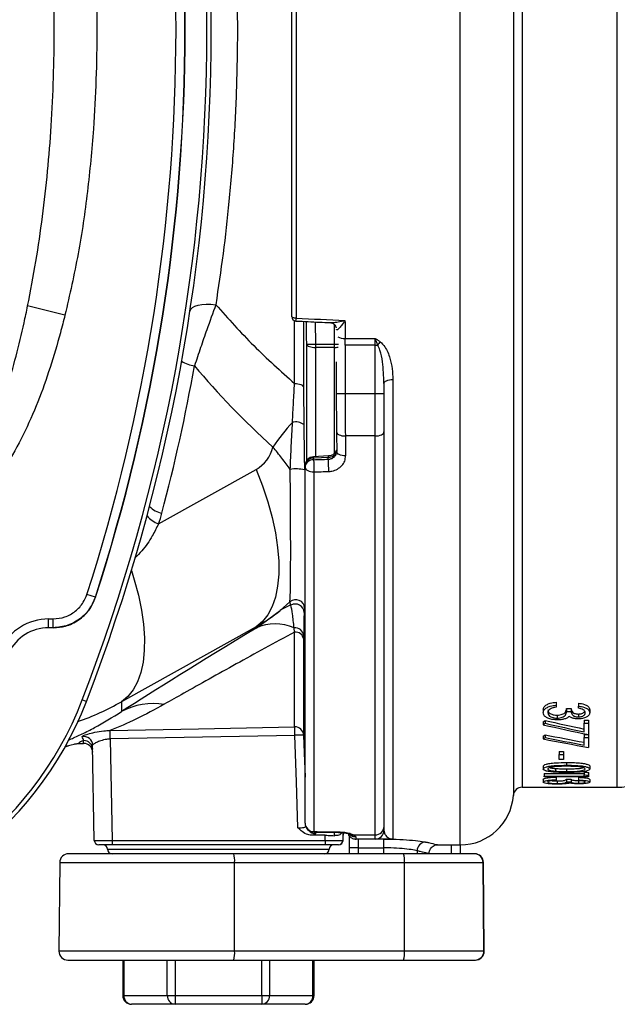
# Model space of a CAD drawing. Units: millimetres. Extents: x 268 to 2208, y 401 to 1316.
# Drawn here: x 768 to 836, y 401 to 512 of the extents above; entities that cross this region are included whole.
import ezdxf

# ---------------------------------------------------------------- set-up
doc = ezdxf.new("R2010")
doc.units = ezdxf.units.MM
doc.header["$LTSCALE"] = 3

msp = doc.modelspace()

# ---------------------------------------------------------------- linework, layer by layer
at = {"color": 8, "linetype": 'Continuous', "lineweight": 25}
for p, q in [((817.83, 419.22), (817.83, 603.22)), ((823.82, 597.65), (823.82, 424.79)), ((824.81, 596.72), (824.81, 425.72)), ((835.55, 425.72), (835.55, 596.72)), ((799.13, 471.31), (799.13, 478.37)), ((801.47, 478.24), (801.5, 475.74)), ((803.62, 475.74), (803.64, 477.91)), ((803.62, 475.74), (804.1, 475.74)), ((801.5, 475.35), (801.5, 463)), ((803.62, 463.4), (803.62, 475.35)), ((803.84, 470.17), (804.84, 470.17)), ((773.6, 430.4), (773.27, 430.36)), ((801.5, 420.64), (801.5, 420.48)), ((803.62, 420.25), (803.62, 420.57)), ((816.83, 418.22), (816.83, 419.22)), ((778.03, 418.72), (803.03, 418.72)), ((806.31, 418.87), (806.31, 418.22)), ((809.22, 418.22), (809.22, 418.87)), ((812.96, 418.55), (812.96, 418.22)), ((772.63, 417.23), (792.35, 417.23)), ((820.4, 417.23), (820.44, 417.23)), ((792.36, 407.23), (772.54, 407.23)), ((820.53, 407.23), (820.49, 407.23)), ((779.87, 406.22), (779.87, 402.22)), ((784.77, 402.22), (784.77, 406.22)), ((785.64, 406.22), (785.64, 402.22)), ((795.43, 402.22), (795.43, 406.22)), ((796.3, 406.22), (796.3, 402.22)), ((801.2, 402.22), (801.2, 406.22)), ((779.74, 402.22), (779.87, 402.22)), ((801.2, 402.22), (801.33, 402.22))]:
    msp.add_line(p, q, dxfattribs=at)
at = {"color": 7, "linetype": 'Continuous', "lineweight": 25}
for p, q in [((798.81, 478.84), (798.81, 543.6)), ((799.31, 543.78), (799.31, 478.66)), ((773.22, 479), (769.01, 480.05)), ((800.15, 478.29), (800.15, 470.83)), ((800.5, 475.73), (801.5, 475.74)), ((800.5, 462.6), (800.5, 475.73)), ((801.5, 475.74), (803.62, 475.74)), ((801.5, 475.74), (801.5, 475.35)), ((803.62, 475.35), (803.62, 475.74)), ((804.83, 476.38), (808.22, 476.38)), ((808.22, 475.63), (808.22, 476.38)), ((803.62, 475.35), (801.5, 475.35)), ((808.22, 475.63), (804.84, 475.63)), ((804.84, 475.63), (804.84, 470.17)), ((808.22, 475.63), (808.51, 475.63)), ((808.22, 470.17), (808.22, 475.63)), ((803.84, 473.75), (803.84, 470.17)), ((809.22, 471.31), (809.22, 470.17)), ((810.22, 471.74), (810.22, 419.87)), ((804.84, 470.17), (808.22, 470.17)), ((808.22, 470.17), (809.22, 470.17)), ((808.22, 465.37), (808.22, 470.17)), ((809.22, 470.17), (809.22, 465.85)), ((809.22, 465.85), (809.22, 421.3)), ((808.22, 465.37), (804.86, 465.37)), ((808.22, 420.35), (808.22, 465.37)), ((802.96, 463.11), (801.27, 463.03)), ((801.28, 462.88), (801.28, 462.69)), ((802.92, 462.74), (802.93, 462.95)), ((783.77, 455.44), (794.78, 461.58)), ((800.31, 461.83), (800.31, 462.02)), ((800.31, 421.66), (800.31, 461.83)), ((801.31, 461.31), (801.31, 420.71)), ((776.65, 447.18), (775.69, 447.49)), ((776.65, 447.18), (776.68, 447.18)), ((794.78, 443.69), (797.52, 445.66)), ((797.52, 445.66), (798.6, 446.66)), ((798.72, 446.28), (798.6, 446.66)), ((800.26, 445.94), (800.21, 445.46)), ((771.38, 444.72), (771.89, 444.72)), ((771.38, 443.72), (771.38, 444.72)), ((771.89, 443.72), (771.89, 444.72)), ((771.89, 443.72), (771.38, 443.72)), ((771.94, 443.72), (771.89, 443.72)), ((794.78, 443.84), (779.61, 435.38)), ((794.78, 443.69), (794.78, 443.84)), ((799.13, 443.24), (799.08, 443.71)), ((799.13, 432.54), (799.13, 443.24)), ((800.15, 442.87), (800.15, 442.42)), ((800.15, 442.42), (800.15, 431.59)), ((775.63, 435.39), (775.17, 435.57)), ((779.61, 435.38), (779.61, 434.26)), ((828.66, 435.32), (828.66, 434.98)), ((828.66, 434.98), (828.66, 434.75)), ((829.81, 434.6), (830.33, 434.6)), ((829.81, 434.6), (829.81, 434.27)), ((830.33, 434.6), (830.33, 434.27)), ((831.16, 435.22), (831.16, 434.88)), ((831.16, 434.65), (831.16, 434.88)), ((827.19, 434.48), (827.19, 434.14)), ((828.76, 433.86), (828.76, 433.53)), ((829.81, 434.27), (830.33, 434.27)), ((831.15, 433.98), (831.15, 433.65)), ((832.44, 434.47), (832.44, 434.14)), ((827.19, 433.1), (827.19, 432.77)), ((827.4, 433.27), (827.4, 432.94)), ((831.8, 433.3), (832.31, 433.3)), ((831.8, 433.3), (831.8, 432.97)), ((831.8, 432.97), (832.31, 432.97)), ((831.8, 431.97), (831.8, 432.97)), ((832.31, 433.3), (832.31, 432.97)), ((832.31, 432.97), (832.31, 431.66)), ((778.3, 432.13), (778.31, 432.13)), ((799.15, 431.57), (778.33, 431.17)), ((827.19, 431.5), (827.19, 431.18)), ((827.4, 431.65), (827.4, 431.33)), ((831.8, 431.67), (832.24, 431.67)), ((831.8, 431.67), (831.8, 431.35)), ((831.8, 431.35), (832.31, 431.35)), ((831.8, 430.48), (831.8, 431.35)), ((832.31, 431.66), (832.31, 431.35)), ((832.31, 431.35), (832.31, 430.21)), ((773.2, 430.28), (773.6, 430.4)), ((774.55, 430.62), (773.6, 430.4)), ((775.03, 430.65), (775.33, 430.66)), ((776.53, 419.71), (776.34, 430.47)), ((778.33, 431.17), (778.32, 431.17)), ((778.33, 431.17), (778.53, 419.71)), ((828.98, 429.74), (829.49, 429.74)), ((828.98, 429.74), (828.98, 429.42)), ((828.98, 429.42), (829.49, 429.42)), ((828.98, 428.84), (828.98, 429.42)), ((829.49, 429.74), (829.49, 429.42)), ((829.49, 429.42), (829.49, 428.84)), ((827.19, 428.09), (827.19, 427.78)), ((829.49, 428.84), (828.98, 428.84)), ((829.81, 428.51), (829.81, 428.2)), ((832.44, 428.09), (832.44, 427.78)), ((827.31, 427.29), (831.8, 427.29)), ((827.31, 427.29), (827.31, 426.98)), ((827.31, 426.89), (827.31, 426.98)), ((827.31, 426.98), (831.8, 426.98)), ((832.31, 426.89), (827.31, 426.89)), ((828.56, 427.84), (828.56, 427.53)), ((828.66, 426.87), (828.66, 426.57)), ((829.81, 427.79), (829.81, 427.49)), ((831.16, 426.84), (831.16, 426.53)), ((831.8, 427.44), (831.8, 427.13)), ((831.8, 426.98), (831.8, 427.13)), ((832.31, 427.38), (832.31, 427.07)), ((832.31, 427.07), (832.31, 426.89)), ((824.81, 425.72), (835.55, 425.72)), ((827.19, 426.61), (827.19, 426.31)), ((828.66, 426.57), (828.66, 426.49)), ((828.76, 426.43), (828.76, 426.13)), ((829.81, 426.65), (830.33, 426.65)), ((829.81, 426.65), (829.81, 426.35)), ((829.81, 426.35), (830.33, 426.35)), ((830.33, 426.65), (830.33, 426.35)), ((831.15, 426.47), (831.15, 426.17)), ((831.16, 426.46), (831.16, 426.53)), ((832.44, 426.61), (832.44, 426.31)), ((809.22, 421.3), (809.22, 420.87)), ((802.6, 420.3), (801.13, 420.3)), ((804.6, 419.7), (804.63, 420.59)), ((805.31, 418.87), (805.31, 420.23)), ((805.79, 420.35), (808.22, 420.35)), ((808.22, 419.87), (808.22, 420.35)), ((778.53, 419.22), (777.03, 419.22)), ((778.53, 419.71), (802.58, 419.71)), ((778.53, 419.71), (778.53, 419.22)), ((802.58, 419.22), (778.53, 419.22)), ((802.58, 419.71), (802.58, 419.22)), ((808.22, 419.87), (806.07, 419.87)), ((806.31, 419.87), (806.31, 418.87)), ((815.29, 419.22), (817.83, 419.22)), ((817.83, 419.22), (817.83, 418.22)), ((792.25, 418.22), (773.63, 418.22)), ((811.41, 418.22), (792.25, 418.22)), ((805.31, 418.22), (805.31, 418.87)), ((806.31, 418.87), (809.22, 418.87)), ((819.4, 418.22), (811.41, 418.22)), ((814.29, 418.23), (814.29, 418.23)), ((814.31, 418.22), (814.31, 418.23)), ((819.44, 418.22), (819.4, 418.22)), ((772.63, 417.23), (772.54, 407.23)), ((792.36, 407.23), (792.35, 417.23)), ((792.35, 417.23), (811.52, 417.23)), ((811.52, 407.23), (811.52, 417.23)), ((811.52, 417.23), (820.4, 417.23)), ((820.49, 407.23), (820.4, 417.23)), ((820.53, 407.23), (820.44, 417.23)), ((811.52, 407.23), (792.36, 407.23)), ((820.49, 407.23), (811.52, 407.23)), ((773.54, 406.22), (792.26, 406.22)), ((779.74, 406.22), (779.74, 402.22)), ((792.26, 406.22), (811.42, 406.22)), ((801.33, 402.22), (801.33, 406.22)), ((811.42, 406.22), (819.49, 406.22)), ((819.49, 406.22), (819.53, 406.22)), ((779.87, 402.22), (784.77, 402.22)), ((785.64, 401.22), (780.74, 401.22)), ((784.77, 402.22), (785.64, 402.22)), ((785.64, 402.22), (795.43, 402.22)), ((785.64, 402.22), (785.64, 401.22)), ((795.43, 401.22), (785.64, 401.22)), ((795.43, 402.22), (796.3, 402.22)), ((795.43, 402.22), (795.43, 401.22)), ((800.33, 401.22), (795.43, 401.22)), ((796.3, 402.22), (801.2, 402.22))]:
    msp.add_line(p, q, dxfattribs=at)
at = {"color": 7, "linetype": 'Continuous', "lineweight": 25, "flags": 128}
for points in [[(787.33, 479.48), (787.41, 479.68), (787.6, 479.86), (787.87, 480.01), (788.24, 480.13), (788.67, 480.21), (789.16, 480.24), (789.69, 480.24), (790.24, 480.19)], [(799.31, 478.66), (799.22, 478.67), (799.12, 478.68), (799.04, 478.69), (798.96, 478.71), (798.9, 478.74), (798.85, 478.77), (798.82, 478.81), (798.81, 478.84)], [(800.5, 475.73), (800.53, 475.66), (800.59, 475.59), (800.68, 475.52), (800.81, 475.46), (800.96, 475.42), (801.13, 475.38), (801.31, 475.36), (801.5, 475.35)], [(799.13, 471.31), (799.33, 471.3), (799.51, 471.27), (799.69, 471.23), (799.84, 471.17), (799.97, 471.1), (800.06, 471.01), (800.13, 470.92), (800.15, 470.83)], [(809.22, 471.31), (809.24, 471.39), (809.3, 471.47), (809.39, 471.55), (809.52, 471.61), (809.67, 471.67), (809.84, 471.7), (810.03, 471.73), (810.22, 471.74)], [(803.86, 465.85), (803.88, 465.75), (803.93, 465.66), (804.02, 465.58), (804.15, 465.51), (804.3, 465.45), (804.47, 465.4), (804.66, 465.38), (804.86, 465.37)], [(808.22, 465.37), (808.42, 465.38), (808.61, 465.4), (808.78, 465.45), (808.93, 465.51), (809.06, 465.58), (809.15, 465.66), (809.2, 465.75), (809.22, 465.85)], [(804.89, 463.11), (804.69, 463.12), (804.5, 463.15), (804.33, 463.2), (804.17, 463.26), (804.05, 463.33), (803.96, 463.42), (803.9, 463.52), (803.89, 463.62)], [(802.93, 462.95), (802.15, 462.92), (801.28, 462.88)], [(794.78, 461.58), (795.5, 459.75), (796.11, 457.94), (796.6, 456.17), (796.97, 454.44), (797.22, 452.79), (797.35, 451.22), (797.35, 449.76), (797.22, 448.41), (796.97, 447.19), (796.6, 446.12), (796.11, 445.2), (795.5, 444.43), (794.78, 443.84)], [(800.31, 461.83), (800.33, 461.73), (800.39, 461.63), (800.48, 461.54), (800.61, 461.46), (800.76, 461.4), (800.93, 461.35), (801.12, 461.32), (801.31, 461.31)], [(778.31, 432.13), (780.31, 432.17), (788.3, 432.33), (799.13, 432.54)], [(799.15, 431.57), (799.15, 431.74), (799.15, 431.91), (799.14, 432.06), (799.14, 432.2), (799.14, 432.32), (799.14, 432.42), (799.13, 432.49), (799.13, 432.54)], [(778.33, 431.17), (778.32, 431.34), (778.32, 431.5), (778.32, 431.65), (778.31, 431.79), (778.31, 431.91), (778.31, 432.01), (778.31, 432.08), (778.31, 432.13)], [(799.51, 421.14), (799.33, 426.32), (799.15, 431.57)], [(801.3, 420.66), (802, 420.65), (804.09, 420.63)], [(802.58, 419.71), (802.58, 419.83), (802.6, 420.3)], [(806.31, 418.87), (806.12, 418.87), (805.93, 418.87), (805.76, 418.87), (805.61, 418.87), (805.48, 418.87), (805.39, 418.87), (805.33, 418.87), (805.31, 418.87)]]:
    msp.add_lwpolyline(points, dxfattribs=at)
at = {"color": 8, "linetype": 'Continuous', "lineweight": 25, "flags": 128}
for points in [[(780.71, 450.19), (781.04, 449.14), (781.5, 447.41), (781.85, 445.72), (782.08, 444.11), (782.19, 442.58), (782.17, 441.16), (782.04, 439.84), (781.78, 438.66), (781.41, 437.61), (780.92, 436.71), (780.32, 435.96), (779.61, 435.38)], [(800.15, 431.59), (800.22, 429.59), (800.31, 426.87)], [(801.3, 420.66), (801.31, 420.67), (801.31, 420.71)], [(804.09, 420.63), (804.1, 420.64), (804.1, 420.68)], [(804.61, 420.59), (804.59, 420.01), (804.58, 419.79), (804.58, 419.7)]]:
    msp.add_lwpolyline(points, dxfattribs=at)
at = {"color": 7, "linetype": 'Continuous', "lineweight": 25}
for centre, radius, start, end in [((578.73, 511.22), 210.5, 338.9373, 21.0627), ((578.73, 511.22), 211, 338.9373, 21.0627), ((578.73, 511.22), 207.02, 342.07, 17.93), ((578.73, 511.22), 208.02, 342.07, 17.93), ((578.73, 511.22), 208.05, 342.0732, 17.9268), ((799.31, 478.84), 0.5, 180, 267.3588), ((812.01, 473.34), 4.18, 140.3138, 146.8348), ((788.14, 476.36), 3.09, 235.3954, 264.3843), ((577.23, 511.22), 214, 345.2296, 349.7889), ((816.83, 450.39), 24.38, 137.3589, 145.7259), ((799.27, 465.5), 1.46, 52.0163, 105.0321), ((801.31, 462.02), 1, 92.7289, 180), ((801.24, 461.95), 0.932, 87.7776, 175.5175), ((801.24, 461.76), 0.932, 87.7776, 175.5175), ((842.34, 463.04), 41.06, 180.4839, 182.4116), ((844.02, 463.09), 41.1, 180.4857, 182.4109), ((799.29, 457.49), 4.16, 76.7544, 99.0879), ((784.54, 459.02), 2.39, 221.8429, 260.8901), ((771.59, 459.98), 13, 339.5985, 345.2296), ((799.26, 445.9), 1, 2.181, 130.9272), ((800.12, 442.05), 4.46, 108.284, 125.7546), ((799.21, 445.4), 1, 2.9249, 119.1662), ((771.38, 438.72), 6, 90, 154.0776), ((771.38, 438.72), 5, 90, 154.0776), ((796.95, 439), 5.17, 65.6206, 114.7961), ((799.2, 442.76), 0.958, 6.7986, 97.0606), ((799.22, 442.3), 0.944, 7.3718, 95.0358), ((738.31, 449.77), 39.5, 272.5937, 338.9373), ((738.31, 449.77), 40, 272.5937, 338.9373), ((783.22, 427.56), 7.61, 80.9332, 118.3208), ((799.16, 431.55), 0.992, 2.5538, 91.5706), ((775.34, 430.45), 0.999, 1.1318, 100.1277), ((609.83, 427.98), 168.52, 1.0816, 1.4097), ((799.9, 417.04), 14.56, 88.9972, 92.9321), ((775.35, 429.99), 0.998, 1.1188, 91.2219), ((775.35, 429.66), 1, 1, 91.1475), ((835.55, 431.72), 6, 270, 345), ((824.81, 424.72), 1, 90, 175.904), ((817.83, 425.22), 6, 270, 355.904), ((801.31, 421.66), 1, 180, 269.3616), ((801.29, 421.69), 0.975, 181.5785, 271.496), ((808.25, 421.33), 0.977, 268.612, 358.5413), ((808.22, 420.87), 1, 270, 0), ((777.03, 419.72), 0.5, 181, 270), ((777.53, 418.72), 0.5, 0, 90), ((803.53, 418.72), 0.5, 90, 180), ((804.08, 419.72), 0.5, 270.0003, 358.0173), ((804.1, 419.72), 0.5, 269.9866, 357.6915), ((813.96, 418.54), 1, 93.8141, 179.7943), ((773.63, 417.22), 1, 90, 179.5), ((778.53, 418.72), 0.5, 180, 270), ((789.85, 417.47), 2.52, 354.4452, 17.2679), ((802.53, 418.72), 0.5, 270, 0), ((809.01, 417.47), 2.52, 354.4452, 17.2679), ((819.4, 417.22), 0.999, 0.4638, 89.9645), ((819.44, 417.22), 1, 0.5, 90), ((773.54, 407.22), 1, 179.5, 270), ((789.8, 406.98), 2.58, 342.8937, 5.5945), ((808.96, 406.98), 2.58, 342.8937, 5.5945), ((819.49, 407.22), 0.999, 270.0363, 0.5354), ((819.53, 407.22), 1, 270, 0.5), ((780.74, 402.22), 1, 180, 270), ((780.81, 402.16), 0.94, 176.1891, 265.5985), ((785.71, 402.16), 0.94, 176.1891, 265.5985), ((795.36, 402.16), 0.94, 274.4015, 3.8109), ((800.33, 402.22), 1, 270, 0), ((800.26, 402.16), 0.94, 274.4015, 3.8109)]:
    msp.add_arc(centre, radius, start, end, dxfattribs=at)
at = {"color": 8, "linetype": 'Continuous', "lineweight": 25}
for centre, radius, start, end in [((796.01, 478.74), 3.3, 353.1062, 358.7215), ((804.75, 478.19), 1.81, 245.2862, 272.5159), ((803.63, 477.7), 2.34, 269.7492, 280.501), ((802.97, 463.89), 0.936, 267.4847, 347.9594), ((800.26, 462.85), 1.02, 1.2802, 9.1938), ((785.03, 458.59), 3.39, 221.1516, 248.306), ((801.5, 421.49), 1, 218.659, 270.1003), ((805.66, 421.07), 0.735, 240.9621, 280.4993)]:
    msp.add_arc(centre, radius, start, end, dxfattribs=at)
at = {"color": 7, "linetype": 'Continuous', "lineweight": 25}
for centre, major_axis, ratio, start_param, end_param in [((5702.11, 511.22), (5242.03, 0), 0.01755, 3.503324, 3.506277), ((806.64, 511.22), (0, 92), 0.021196, 1.935481, 1.959155), ((804.77, 475.63), (0, 2), 0.032143, 4.712389, 5.100747), ((924.59, 511.22), (151.73, 0), 0.577031, 3.589747, 3.709607), ((804.03, 470.17), (0, 9), 0.021429, 1.570796, 2.071608), ((805.03, 470.17), (0, 10), 0.019286, 1.570796, 2.071608), ((805.64, 511.22), (0, 94.5), 0.021429, 2.071608, 2.098722), ((806.64, 511.22), (0, 95.5), 0.021204, 2.071608, 2.098722), ((792.78, 465.09), (-2.8, 2.91), 0.980038, 2.889867, 3.712607), ((833.93, 512.08), (2706.13, 81.18), 0.017873, 4.699786, 4.700393), ((833.97, 511.22), (2706.13, 82.04), 0.018062, 4.699774, 4.700381), ((782.53, 465.09), (18.38, -16.26), 0.996688, 5.958574, 6.093013), ((924.52, 516.96), (151.73, 87.57), 0.015107, 2.587673, 2.831743), ((808.06, 511.22), (0, 85.5), 0.550388, 3.560057, 3.565024), ((808.06, 511.22), (0, 85.8), 0.550388, 3.558503, 3.563449), ((894.98, 511.22), (167.41, 0), 0.5125, 4.295479, 4.328742), ((895.93, 511.22), (166.79, 0), 0.512628, 4.288957, 4.317725), ((895.93, 511.22), (167.37, 0), 0.512628, 4.290533, 4.319181), ((810.18, 511.22), (0, 85.5), 0.550388, 3.511333, 3.5162), ((810.18, 511.22), (0, 85.8), 0.550388, 3.509978, 3.514826), ((888.43, 511.22), (166.79, 0), 0.512628, 4.337782, 4.365989), ((888.43, 511.22), (167.37, 0), 0.512628, 4.339156, 4.367251), ((887.47, 511.22), (167.41, 0), 0.5125, 4.344003, 4.376638), ((861.6, 511.22), (149.41, 0), 0.572266, 4.511613, 4.515114), ((861.6, 511.22), (149.93, 0), 0.572266, 4.512324, 4.515813), ((833.97, 511.22), (2706.13, -29.41), 0.033575, 4.700687, 4.701717), ((806.07, 429.87), (0, 10), 0.019286, 2.922281, 3.141593), ((778.53, 419.72), (2, 0.01), 0.004362, 3.14165, 4.712141)]:
    msp.add_ellipse(centre, major_axis=major_axis, ratio=ratio, start_param=start_param, end_param=end_param, dxfattribs=at)
at = {"color": 8, "linetype": 'Continuous', "lineweight": 25}
msp.add_ellipse((764.61, 461.45), major_axis=(21.61, -20.94), ratio=0.993631, start_param=5.820373, end_param=6.002313, dxfattribs=at)
at = {"color": 7, "linetype": 'Continuous', "lineweight": 25}
for points, knots in [([(769.01, 480.05), (769.34, 481.72), (769.98, 485.07), (770.71, 490.14), (771.29, 495.24), (771.7, 500.46), (771.95, 505.79), (772.05, 512.64), (771.83, 520.93), (771.1, 529.36), (770.14, 536.53), (769.39, 540.44), (769.01, 542.39)], [0, 0, 0, 0, 0.081546, 0.163095, 0.245097, 0.3271, 0.41351, 0.50002, 0.654399, 0.80937, 0.904591, 1, 1, 1, 1]), ([(773.22, 543.44), (773.68, 541.42), (774.61, 537.38), (775.59, 531.07), (776.31, 524.58), (776.73, 517.91), (776.86, 511.58), (776.75, 505.62), (776.43, 499.53), (775.81, 492.96), (774.8, 485.92), (773.75, 481.31), (773.22, 479)], [0, 0, 0, 0, 0.095704, 0.191423, 0.294257, 0.39715, 0.5, 0.586145, 0.672288, 0.781527, 0.890827, 1, 1, 1, 1]), ([(790.24, 542.25), (790.53, 540.3), (791.11, 536.39), (791.79, 530.25), (792.3, 523.92), (792.61, 517.5), (792.71, 511.07), (792.6, 504.67), (792.28, 498.23), (791.77, 491.96), (791.09, 485.91), (790.52, 482.1), (790.24, 480.19)], [0, 0, 0, 0, 0.099014, 0.198687, 0.300492, 0.403056, 0.502046, 0.60175, 0.703699, 0.806415, 0.902899, 1, 1, 1, 1]), ([(790.24, 480.19), (789.9, 479.25), (789.33, 477.68), (788.51, 475.32), (788.07, 473.97), (787.84, 473.28)], [0, 0, 0, 0, 0.4223374, 0.7071631, 1, 1, 1, 1]), ([(790.24, 480.19), (791.64, 478.62), (794.45, 475.46), (797.57, 472.69), (799.13, 471.31)], [0, 0, 0, 0, 0.498362, 1, 1, 1, 1]), ([(759.92, 457.64), (760.1, 457.71), (760.37, 457.81), (761.01, 458.33), (761.92, 459.46), (763, 461.31), (764.25, 463.91), (765.48, 467.03), (767.08, 471.9), (768.21, 476.25), (768.88, 479.41), (769.01, 480.05)], [0, 0, 0, 0, 0.0225414, 0.0353178, 0.0999889, 0.197882, 0.2969159, 0.4520187, 0.6071845, 0.9207538, 1, 1, 1, 1]), ([(773.22, 479), (773.05, 478.34), (772.54, 476.36), (771.57, 473.08), (770.21, 469.22), (768.56, 465.46), (766.79, 462.28), (764.97, 459.65), (763.47, 458.05), (762.19, 457.09), (761.18, 456.51), (760.38, 456.4), (759.92, 456.33)], [0, 0, 0, 0, 0.07486, 0.224544, 0.374613, 0.524276, 0.673405, 0.77411, 0.87438, 0.911997, 0.94951, 1, 1, 1, 1]), ([(799.29, 478.34), (799.75, 478.32), (801.04, 478.26), (802.33, 478.2), (803.17, 478.16)], [0, 0, 0, 0, 0.3558974, 1, 1, 1, 1]), ([(803.17, 478.16), (803.19, 478.16), (803.25, 478.16), (803.45, 478.1), (803.69, 477.91), (803.8, 477.68), (803.82, 477.59), (803.82, 477.57)], [0, 0, 0, 0, 0.072472, 0.286917, 0.605873, 0.877192, 1, 1, 1, 1]), ([(808.22, 476.38), (808.23, 476.38), (808.32, 476.32), (808.51, 476.2), (808.7, 476.07), (808.79, 476.01)], [0, 0, 0, 0, 0.012866, 0.506614, 1, 1, 1, 1]), ([(808.51, 475.63), (808.46, 475.75), (808.37, 476.01), (808.27, 476.26), (808.23, 476.38), (808.22, 476.38)], [0, 0, 0, 0, 0.484833, 0.98886, 1, 1, 1, 1]), ([(808.79, 476.01), (808.97, 475.83), (809.51, 475.3), (809.89, 474.2), (810.18, 472.95), (810.21, 472.15), (810.22, 471.74)], [0, 0, 0, 0, 0.160241, 0.465935, 0.73051, 1, 1, 1, 1]), ([(809.22, 471.31), (809.19, 472.12), (809.13, 473.37), (808.89, 474.84), (808.6, 475.44), (808.51, 475.63)], [0, 0, 0, 0, 0.553938, 0.858806, 1, 1, 1, 1]), ([(798.9, 466.91), (798.93, 467.66), (799, 469.19), (799.09, 470.6), (799.13, 471.31)], [0, 0, 0, 0, 0.496346, 1, 1, 1, 1]), ([(800.15, 470.83), (800.15, 470.16), (800.15, 468.82), (800.17, 467.37), (800.17, 466.65)], [0, 0, 0, 0, 0.49695, 1, 1, 1, 1]), ([(798.64, 461.6), (798.68, 462.49), (798.76, 464.28), (798.85, 466.03), (798.9, 466.91)], [0, 0, 0, 0, 0.497397, 1, 1, 1, 1]), ([(800.17, 466.65), (800.18, 465.81), (800.2, 464.13), (800.23, 462.41), (800.25, 461.54)], [0, 0, 0, 0, 0.49772, 1, 1, 1, 1]), ([(798.64, 461.6), (798.33, 462.02), (797.72, 462.86), (797.03, 463.7), (796.68, 464.12)], [0, 0, 0, 0, 0.498465, 1, 1, 1, 1]), ([(802.92, 462.74), (802.99, 462.75), (803.16, 462.76), (803.44, 462.87), (803.69, 463.06), (803.86, 463.32), (803.88, 463.52), (803.89, 463.62)], [0, 0, 0, 0, 0.12797, 0.345998, 0.564001, 0.781998, 1, 1, 1, 1]), ([(803.85, 463.76), (803.84, 463.73), (803.81, 463.63), (803.68, 463.43), (803.44, 463.23), (803.17, 463.1), (803.01, 463.11), (802.96, 463.11)], [0, 0, 0, 0, 0.078711, 0.294237, 0.586276, 0.883093, 1, 1, 1, 1]), ([(802.96, 461.36), (803.09, 461.37), (803.44, 461.4), (803.99, 461.61), (804.49, 462), (804.83, 462.53), (804.87, 462.92), (804.89, 463.11)], [0, 0, 0, 0, 0.127271, 0.344451, 0.562322, 0.780931, 1, 1, 1, 1]), ([(798.6, 446.66), (798.61, 446.82), (798.64, 447.15), (798.67, 448.18), (798.68, 449.58), (798.69, 451.35), (798.69, 453.42), (798.68, 455.75), (798.66, 458.27), (798.65, 460.26), (798.64, 461.38), (798.64, 461.6)], [0, 0, 0, 0, 0.120836, 0.241656, 0.362515, 0.48337, 0.603232, 0.723124, 0.845969, 0.968958, 1, 1, 1, 1]), ([(771.89, 444.72), (772.34, 444.77), (773.24, 444.85), (774.43, 445.55), (775.28, 446.46), (775.57, 447.19), (775.69, 447.49)], [0, 0, 0, 0, 0.2681326, 0.5362658, 0.8043787, 1, 1, 1, 1]), ([(776.65, 447.18), (776.49, 446.8), (776.13, 445.9), (775.07, 444.75), (773.58, 443.89), (772.45, 443.78), (771.89, 443.72)], [0, 0, 0, 0, 0.1956265, 0.4637423, 0.7318732, 1, 1, 1, 1]), ([(771.94, 443.72), (772.39, 443.76), (773.38, 443.84), (774.79, 444.53), (776.02, 445.66), (776.46, 446.68), (776.68, 447.18)], [0, 0, 0, 0, 0.218847, 0.480808, 0.740217, 1, 1, 1, 1]), ([(799.08, 443.71), (799.02, 444.27), (798.88, 445.41), (798.78, 445.99), (798.72, 446.28)], [0, 0, 0, 0, 0.4934033, 1, 1, 1, 1]), ([(800.21, 445.46), (800.2, 445.15), (800.17, 444.54), (800.16, 443.43), (800.15, 442.87)], [0, 0, 0, 0, 0.49449, 1, 1, 1, 1]), ([(799.13, 443.24), (798, 442.63), (795.74, 441.39), (792.51, 439.62), (789.45, 437.92), (786.72, 436.38), (785.14, 435.49), (784.42, 435.08)], [0, 0, 0, 0, 0.204048, 0.408674, 0.615499, 0.823312, 1, 1, 1, 1]), ([(784.42, 435.08), (783.36, 434.5), (781.23, 433.34), (779.28, 432.53), (778.3, 432.13)], [0, 0, 0, 0, 0.4988833, 1, 1, 1, 1]), ([(827.19, 434.48), (827.2, 434.59), (827.24, 434.78), (827.54, 435.04), (828.01, 435.23), (828.42, 435.29), (828.66, 435.32)], [0, 0, 0, 0, 0.288896, 0.503859, 0.719489, 1, 1, 1, 1]), ([(827.19, 434.14), (827.2, 434.25), (827.24, 434.45), (827.54, 434.7), (828.01, 434.89), (828.42, 434.95), (828.66, 434.98)], [0, 0, 0, 0, 0.289055, 0.503897, 0.719401, 1, 1, 1, 1]), ([(827.97, 434.55), (827.89, 434.49), (827.77, 434.4), (827.71, 434.26), (827.7, 434.18), (827.7, 434.14)], [0, 0, 0, 0, 0.460765, 0.727428, 1, 1, 1, 1]), ([(828.66, 434.75), (828.56, 434.73), (828.39, 434.71), (828.15, 434.64), (828.03, 434.58), (827.97, 434.55)], [0, 0, 0, 0, 0.397224, 0.657014, 1, 1, 1, 1]), ([(828.76, 433.86), (828.86, 433.87), (829.07, 433.88), (829.33, 433.95), (829.56, 434.06), (829.78, 434.28), (829.8, 434.47), (829.81, 434.6)], [0, 0, 0, 0, 0.13777, 0.276246, 0.420871, 0.588039, 1, 1, 1, 1]), ([(830.33, 434.6), (830.35, 434.49), (830.38, 434.3), (830.59, 434.11), (830.8, 434.02), (830.98, 433.99), (831.1, 433.98), (831.15, 433.98)], [0, 0, 0, 0, 0.446039, 0.677738, 0.801564, 0.925699, 1, 1, 1, 1]), ([(831.16, 435.22), (831.4, 435.18), (831.8, 435.11), (832.2, 434.91), (832.41, 434.69), (832.43, 434.54), (832.44, 434.47)], [0, 0, 0, 0, 0.324131, 0.553722, 0.78288, 1, 1, 1, 1]), ([(831.16, 434.88), (831.4, 434.84), (831.8, 434.78), (832.2, 434.57), (832.41, 434.36), (832.43, 434.21), (832.44, 434.14)], [0, 0, 0, 0, 0.324294, 0.553871, 0.783019, 1, 1, 1, 1]), ([(831.93, 434.13), (831.92, 434.2), (831.9, 434.32), (831.71, 434.48), (831.45, 434.58), (831.26, 434.63), (831.16, 434.65)], [0, 0, 0, 0, 0.310537, 0.546355, 0.782087, 1, 1, 1, 1]), ([(828.8, 433.32), (828.62, 433.33), (828.27, 433.35), (827.8, 433.47), (827.45, 433.65), (827.22, 433.88), (827.2, 434.05), (827.19, 434.14)], [0, 0, 0, 0, 0.191086, 0.382671, 0.578481, 0.779724, 1, 1, 1, 1]), ([(827.7, 434.47), (827.72, 434.37), (827.74, 434.2), (828.01, 434.01), (828.28, 433.91), (828.54, 433.87), (828.7, 433.86), (828.76, 433.86)], [0, 0, 0, 0, 0.359302, 0.579124, 0.76403, 0.909064, 1, 1, 1, 1]), ([(827.7, 434.14), (827.72, 434.04), (827.74, 433.87), (828.01, 433.68), (828.28, 433.58), (828.54, 433.53), (828.7, 433.53), (828.76, 433.53)], [0, 0, 0, 0, 0.35886, 0.578645, 0.763747, 0.908952, 1, 1, 1, 1]), ([(828.76, 433.53), (828.86, 433.53), (829.07, 433.54), (829.33, 433.62), (829.56, 433.73), (829.78, 433.94), (829.8, 434.13), (829.81, 434.27)], [0, 0, 0, 0, 0.137921, 0.27655, 0.421322, 0.588493, 1, 1, 1, 1]), ([(829.69, 433.46), (829.55, 433.42), (829.36, 433.36), (829.04, 433.33), (828.88, 433.32), (828.8, 433.32)], [0, 0, 0, 0, 0.50087, 0.746481, 1, 1, 1, 1]), ([(830.11, 433.71), (830.07, 433.67), (830, 433.61), (829.85, 433.52), (829.74, 433.48), (829.69, 433.46)], [0, 0, 0, 0, 0.4146413, 0.7038361, 1, 1, 1, 1]), ([(831.14, 433.44), (831.01, 433.44), (830.74, 433.46), (830.37, 433.55), (830.2, 433.66), (830.11, 433.71)], [0, 0, 0, 0, 0.310813, 0.624356, 1, 1, 1, 1]), ([(830.33, 434.27), (830.35, 434.15), (830.38, 433.97), (830.59, 433.78), (830.8, 433.69), (830.98, 433.65), (831.1, 433.65), (831.15, 433.65)], [0, 0, 0, 0, 0.446317, 0.677902, 0.8017598, 0.9259258, 1, 1, 1, 1]), ([(832.44, 434.14), (832.42, 434.03), (832.37, 433.84), (832.06, 433.62), (831.69, 433.49), (831.36, 433.44), (831.19, 433.44), (831.14, 433.44)], [0, 0, 0, 0, 0.324062, 0.55066, 0.779069, 0.940764, 1, 1, 1, 1]), ([(831.15, 433.98), (831.22, 433.99), (831.36, 433.99), (831.57, 434.05), (831.75, 434.14), (831.86, 434.23), (831.87, 434.28), (831.88, 434.29)], [0, 0, 0, 0, 0.193409, 0.387504, 0.662071, 0.961457, 1, 1, 1, 1]), ([(831.15, 433.65), (831.22, 433.65), (831.36, 433.66), (831.57, 433.72), (831.75, 433.81), (831.9, 433.95), (831.92, 434.07), (831.93, 434.13)], [0, 0, 0, 0, 0.140752, 0.282004, 0.48177, 0.699493, 1, 1, 1, 1]), ([(775.16, 431.43), (775.19, 431.46), (775.23, 431.53), (775.77, 431.72), (776.58, 431.94), (777.48, 432.1), (778.07, 432.12), (778.3, 432.13)], [0, 0, 0, 0, 0.209152, 0.417616, 0.633467, 0.85973, 1, 1, 1, 1]), ([(775.33, 430.99), (775.31, 431.05), (775.26, 431.21), (775.2, 431.35), (775.16, 431.43)], [0, 0, 0, 0, 0.414419, 1, 1, 1, 1]), ([(774.29, 430.6), (774.29, 430.6), (774.29, 430.6), (774.39, 430.62), (774.61, 430.64), (774.82, 430.65), (774.99, 430.65), (775.03, 430.65)], [0, 0, 0, 0, 0.207823, 0.4925823, 0.7349151, 0.9518277, 1, 1, 1, 1]), ([(778.32, 431.17), (778.18, 431.16), (777.81, 431.13), (777.25, 430.97), (776.75, 430.77), (776.4, 430.58), (776.36, 430.5), (776.34, 430.47)], [0, 0, 0, 0, 0.131006, 0.351173, 0.570767, 0.786299, 1, 1, 1, 1]), ([(827.19, 428.09), (827.2, 428.13), (827.24, 428.22), (827.51, 428.33), (827.97, 428.43), (828.75, 428.5), (829.4, 428.51), (829.81, 428.51)], [0, 0, 0, 0, 0.150785, 0.30239, 0.446314, 0.652806, 1, 1, 1, 1]), ([(827.19, 427.78), (827.2, 427.83), (827.24, 427.91), (827.51, 428.02), (827.97, 428.12), (828.75, 428.19), (829.4, 428.2), (829.81, 428.2)], [0, 0, 0, 0, 0.150742, 0.302304, 0.446191, 0.65268, 1, 1, 1, 1]), ([(829.81, 428.09), (829.43, 428.08), (828.9, 428.08), (828.26, 428.02), (827.92, 427.94), (827.73, 427.86), (827.71, 427.8), (827.7, 427.78)], [0, 0, 0, 0, 0.408685, 0.573704, 0.740172, 0.889397, 1, 1, 1, 1]), ([(827.94, 427.94), (827.96, 427.93), (828.05, 427.9), (828.28, 427.86), (828.47, 427.85), (828.56, 427.84)], [0, 0, 0, 0, 0.168684, 0.65634, 1, 1, 1, 1]), ([(829.81, 428.51), (830.06, 428.51), (830.55, 428.51), (831.25, 428.47), (831.83, 428.4), (832.23, 428.29), (832.42, 428.19), (832.44, 428.12), (832.44, 428.09)], [0, 0, 0, 0, 0.209957, 0.418403, 0.601455, 0.753296, 0.905077, 1, 1, 1, 1]), ([(829.81, 428.2), (830.06, 428.2), (830.55, 428.2), (831.25, 428.16), (831.83, 428.09), (832.23, 427.98), (832.42, 427.88), (832.44, 427.81), (832.44, 427.78)], [0, 0, 0, 0, 0.209972, 0.418433, 0.601508, 0.753331, 0.905096, 1, 1, 1, 1]), ([(831.93, 427.78), (831.91, 427.81), (831.88, 427.87), (831.66, 427.96), (831.29, 428.03), (830.66, 428.08), (830.14, 428.08), (829.81, 428.09)], [0, 0, 0, 0, 0.144471, 0.289478, 0.438532, 0.651052, 1, 1, 1, 1]), ([(829.81, 427.79), (830.05, 427.8), (830.51, 427.8), (831.1, 427.83), (831.52, 427.88), (831.64, 427.93), (831.68, 427.94)], [0, 0, 0, 0, 0.337429, 0.677038, 0.892823, 1, 1, 1, 1]), ([(829.81, 427.39), (829.58, 427.39), (829.13, 427.39), (828.47, 427.42), (827.89, 427.48), (827.44, 427.57), (827.22, 427.68), (827.19, 427.75), (827.19, 427.78)], [0, 0, 0, 0, 0.193365, 0.385641, 0.559325, 0.734301, 0.89039, 1, 1, 1, 1]), ([(827.19, 426.61), (827.21, 426.65), (827.25, 426.71), (827.59, 426.79), (828.04, 426.84), (828.43, 426.86), (828.66, 426.87)], [0, 0, 0, 0, 0.307489, 0.511598, 0.715795, 1, 1, 1, 1]), ([(827.7, 427.78), (827.72, 427.75), (827.75, 427.68), (827.99, 427.6), (828.27, 427.56), (828.47, 427.54), (828.56, 427.53)], [0, 0, 0, 0, 0.289455, 0.562169, 0.818961, 1, 1, 1, 1]), ([(828.56, 427.84), (828.66, 427.83), (828.86, 427.82), (829.28, 427.8), (829.6, 427.8), (829.81, 427.79)], [0, 0, 0, 0, 0.25031, 0.500702, 1, 1, 1, 1]), ([(828.56, 427.53), (828.66, 427.52), (828.86, 427.51), (829.28, 427.49), (829.6, 427.49), (829.81, 427.49)], [0, 0, 0, 0, 0.250312, 0.500705, 1, 1, 1, 1]), ([(832.44, 427.78), (832.42, 427.74), (832.39, 427.66), (832.1, 427.55), (831.63, 427.46), (830.85, 427.4), (830.2, 427.39), (829.81, 427.39)], [0, 0, 0, 0, 0.154178, 0.309159, 0.453687, 0.674609, 1, 1, 1, 1]), ([(829.81, 427.49), (830.05, 427.49), (830.51, 427.49), (831.11, 427.53), (831.57, 427.59), (831.84, 427.67), (831.92, 427.74), (831.93, 427.77), (831.93, 427.78)], [0, 0, 0, 0, 0.250962, 0.503546, 0.664026, 0.82608, 0.972862, 1, 1, 1, 1]), ([(831.16, 426.84), (831.4, 426.83), (831.79, 426.81), (832.2, 426.74), (832.41, 426.67), (832.43, 426.63), (832.44, 426.61)], [0, 0, 0, 0, 0.342762, 0.571409, 0.800293, 1, 1, 1, 1]), ([(827.19, 426.31), (827.21, 426.35), (827.25, 426.41), (827.59, 426.48), (828.04, 426.54), (828.43, 426.56), (828.66, 426.57)], [0, 0, 0, 0, 0.307504, 0.511606, 0.715795, 1, 1, 1, 1]), ([(828.8, 426.08), (828.61, 426.08), (828.23, 426.08), (827.74, 426.12), (827.39, 426.18), (827.21, 426.24), (827.19, 426.29), (827.19, 426.31)], [0, 0, 0, 0, 0.214859, 0.43049, 0.639342, 0.843217, 1, 1, 1, 1]), ([(827.97, 426.43), (827.93, 426.42), (827.8, 426.4), (827.71, 426.35), (827.7, 426.32), (827.7, 426.31)], [0, 0, 0, 0, 0.249184, 0.684546, 1, 1, 1, 1]), ([(827.7, 426.31), (827.71, 426.28), (827.73, 426.24), (827.96, 426.18), (828.23, 426.15), (828.52, 426.13), (828.69, 426.13), (828.76, 426.13)], [0, 0, 0, 0, 0.297037, 0.510657, 0.724116, 0.890729, 1, 1, 1, 1]), ([(828.66, 426.49), (828.6, 426.49), (828.47, 426.48), (828.22, 426.47), (828.07, 426.45), (827.97, 426.43)], [0, 0, 0, 0, 0.2507065, 0.5018641, 1, 1, 1, 1]), ([(828.2, 426.46), (828.22, 426.46), (828.32, 426.45), (828.52, 426.44), (828.69, 426.44), (828.76, 426.43)], [0, 0, 0, 0, 0.151566, 0.663926, 1, 1, 1, 1]), ([(828.76, 426.43), (828.87, 426.44), (829.09, 426.44), (829.37, 426.46), (829.6, 426.5), (829.78, 426.56), (829.8, 426.61), (829.81, 426.65)], [0, 0, 0, 0, 0.15681, 0.31444, 0.476588, 0.644739, 1, 1, 1, 1]), ([(828.76, 426.13), (828.87, 426.13), (829.09, 426.14), (829.37, 426.16), (829.6, 426.2), (829.78, 426.26), (829.8, 426.31), (829.81, 426.35)], [0, 0, 0, 0, 0.1568237, 0.3144681, 0.4766288, 0.6447811, 1, 1, 1, 1]), ([(829.69, 426.11), (829.62, 426.11), (829.43, 426.09), (829.12, 426.08), (828.88, 426.08), (828.8, 426.08)], [0, 0, 0, 0, 0.251313, 0.740839, 1, 1, 1, 1]), ([(830.11, 426.18), (830.09, 426.18), (830.04, 426.16), (829.94, 426.14), (829.82, 426.13), (829.73, 426.12), (829.69, 426.11)], [0, 0, 0, 0, 0.249734, 0.500033, 0.747818, 1, 1, 1, 1]), ([(831.14, 426.11), (831, 426.11), (830.72, 426.11), (830.35, 426.14), (830.19, 426.17), (830.11, 426.18)], [0, 0, 0, 0, 0.342532, 0.688383, 1, 1, 1, 1]), ([(830.33, 426.65), (830.34, 426.62), (830.37, 426.57), (830.55, 426.52), (830.73, 426.49), (830.94, 426.47), (831.08, 426.47), (831.15, 426.47)], [0, 0, 0, 0, 0.398412, 0.592145, 0.740958, 0.890644, 1, 1, 1, 1]), ([(830.33, 426.35), (830.34, 426.31), (830.37, 426.26), (830.55, 426.21), (830.73, 426.18), (830.94, 426.17), (831.08, 426.17), (831.15, 426.17)], [0, 0, 0, 0, 0.398373, 0.59212, 0.740938, 0.89063, 1, 1, 1, 1]), ([(832.44, 426.31), (832.42, 426.28), (832.39, 426.23), (832.11, 426.16), (831.74, 426.12), (831.39, 426.11), (831.19, 426.11), (831.14, 426.11)], [0, 0, 0, 0, 0.270197, 0.498897, 0.728962, 0.931248, 1, 1, 1, 1]), ([(831.15, 426.17), (831.22, 426.17), (831.37, 426.17), (831.6, 426.19), (831.78, 426.22), (831.91, 426.26), (831.92, 426.29), (831.93, 426.31)], [0, 0, 0, 0, 0.159875, 0.320465, 0.540603, 0.761062, 1, 1, 1, 1]), ([(831.16, 426.53), (831.4, 426.52), (831.79, 426.5), (832.2, 426.44), (832.41, 426.37), (832.43, 426.33), (832.44, 426.31)], [0, 0, 0, 0, 0.342777, 0.571421, 0.800303, 1, 1, 1, 1]), ([(831.93, 426.31), (831.91, 426.33), (831.89, 426.37), (831.67, 426.42), (831.41, 426.45), (831.23, 426.46), (831.16, 426.46)], [0, 0, 0, 0, 0.332305, 0.558323, 0.845063, 1, 1, 1, 1]), ([(801.13, 420.3), (800.96, 420.31), (800.55, 420.35), (800, 420.68), (799.67, 420.99), (799.51, 421.14), (799.51, 421.14)], [0, 0, 0, 0, 0.270785, 0.648157, 0.996616, 1, 1, 1, 1]), ([(801.5, 420.48), (801.48, 420.45), (801.44, 420.38), (801.23, 420.32), (801.13, 420.3)], [0, 0, 0, 0, 0.550732, 1, 1, 1, 1]), ([(802.6, 420.3), (802.82, 420.29), (803.18, 420.29), (803.5, 420.26), (803.62, 420.25)], [0, 0, 0, 0, 0.617259, 1, 1, 1, 1]), ([(804.45, 420.61), (804.43, 420.56), (804.35, 420.42), (804.06, 420.27), (803.76, 420.26), (803.62, 420.25)], [0, 0, 0, 0, 0.210808, 0.636252, 1, 1, 1, 1]), ([(804.09, 420.63), (804.14, 420.63), (804.34, 420.63), (804.69, 420.59), (805.04, 420.53), (805.25, 420.46), (805.29, 420.44), (805.3, 420.43)], [0, 0, 0, 0, 0.082705, 0.358644, 0.626722, 0.845027, 1, 1, 1, 1]), ([(804.1, 420.68), (804.34, 420.67), (804.8, 420.65), (805.41, 420.53), (805.66, 420.41), (805.79, 420.35)], [0, 0, 0, 0, 0.341467, 0.670238, 1, 1, 1, 1]), ([(805.18, 420.41), (805.2, 420.38), (805.24, 420.29), (805.41, 420.1), (805.69, 419.91), (805.94, 419.88), (806.07, 419.87)], [0, 0, 0, 0, 0.109042, 0.368071, 0.657938, 1, 1, 1, 1]), ([(805.3, 420.43), (805.31, 420.42), (805.33, 420.42), (805.32, 420.42), (805.32, 420.42)], [0, 0, 0, 0, 0.895933, 1, 1, 1, 1]), ([(805.79, 420.35), (805.86, 420.3), (805.95, 420.24), (806.01, 420.17), (806.02, 420.14), (806.03, 420.13), (806.03, 420.12), (806.03, 420.12), (806.03, 420.12), (806.03, 420.12), (806.03, 420.12), (806.03, 420.11), (806.03, 420.11), (806.03, 420.11), (806.03, 420.11), (806.03, 420.11), (806.03, 420.11), (806.03, 420.11), (806.03, 420.11), (806.03, 420.11), (806.03, 420.11), (806.03, 420.11), (806.03, 420.11), (806.03, 420.11), (806.03, 420.11), (806.03, 420.11)], [0, 0, 0, 0, 0.570057, 0.712728, 0.855761, 0.908452, 0.9097, 0.938131, 0.938757, 0.953584, 0.9539, 0.96157, 0.961731, 0.965709, 0.965791, 0.967863, 0.967906, 0.968989, 0.969011, 0.969285, 0.970407, 0.974871, 0.979336, 0.997196, 1, 1, 1, 1]), ([(802.58, 419.71), (802.8, 419.71), (803.25, 419.71), (803.85, 419.7), (804.3, 419.7), (804.54, 419.7), (804.57, 419.7), (804.58, 419.7)], [0, 0, 0, 0, 0.215438, 0.430905, 0.646274, 0.861526, 1, 1, 1, 1]), ([(804.08, 419.22), (804.07, 419.22), (804.05, 419.22), (803.87, 419.22), (803.53, 419.22), (803.08, 419.22), (802.74, 419.22), (802.58, 419.22)], [0, 0, 0, 0, 0.138469, 0.353704, 0.569061, 0.784533, 1, 1, 1, 1]), ([(810.06, 419.87), (810.03, 419.87), (809.91, 419.87), (809.78, 419.87), (809.62, 419.87), (809.29, 419.87), (808.82, 419.87), (808.35, 419.87), (808.27, 419.87), (808.22, 419.87)], [0, 0, 0, 0, 0.010218, 0.038296, 0.065652, 0.108434, 0.297779, 0.648848, 1, 1, 1, 1]), ([(809.22, 419.87), (809.55, 419.86), (810.43, 419.86), (811.8, 419.79), (813.14, 419.68), (813.65, 419.59), (813.9, 419.54)], [0, 0, 0, 0, 0.161634, 0.441554, 0.72128, 1, 1, 1, 1]), ([(809.22, 418.87), (809.22, 418.99), (809.22, 419.21), (809.22, 419.51), (809.22, 419.74), (809.22, 419.84), (809.22, 419.86), (809.22, 419.87)], [0, 0, 0, 0, 0.232239, 0.464477, 0.696716, 0.928954, 1, 1, 1, 1]), ([(810.22, 419.87), (810.22, 419.87), (810.22, 419.87), (810.19, 419.87), (810.14, 419.87), (810.08, 419.87), (810.06, 419.87)], [0, 0, 0, 0, 0.034838, 0.118297, 0.56114, 1, 1, 1, 1]), ([(814.32, 418.23), (814.32, 418.29), (814.31, 418.49), (814.44, 418.77), (814.64, 419), (814.86, 419.14), (815.06, 419.21), (815.21, 419.23), (815.28, 419.23), (815.31, 419.23)], [0, 0, 0, 0, 0.1200986, 0.3578782, 0.5424056, 0.6956695, 0.8252605, 0.9293435, 1, 1, 1, 1]), ([(815.29, 419.23), (815.3, 419.22), (815.32, 419.22), (815.31, 419.22), (815.31, 419.22)], [0, 0, 0, 0, 0.984577, 1, 1, 1, 1]), ([(812.96, 418.55), (812.76, 418.59), (812.36, 418.68), (811.29, 418.8), (810.19, 418.87), (809.48, 418.87), (809.22, 418.87)], [0, 0, 0, 0, 0.280133, 0.560161, 0.839273, 1, 1, 1, 1])]:
    msp.add_open_spline(points, degree=3, knots=knots, dxfattribs=at)
at = {"color": 8, "linetype": 'Continuous', "lineweight": 25}
for points, knots in [([(800.5, 475.73), (800.49, 476.4), (800.48, 477.25), (800.47, 478.1), (800.47, 478.29)], [0, 0, 0, 0, 0.782771, 1, 1, 1, 1]), ([(803.17, 478.16), (803.27, 478.16), (803.55, 478.17), (804.11, 478.26), (804.55, 478.35), (804.81, 478.41), (804.81, 478.41)], [0, 0, 0, 0, 0.206091, 0.541534, 0.994737, 1, 1, 1, 1]), ([(804.81, 478.41), (804.81, 478.41), (804.68, 478.2), (804.45, 477.87), (804.17, 477.52), (804.01, 477.38), (803.93, 477.34), (803.89, 477.34), (803.87, 477.36), (803.87, 477.37)], [0, 0, 0, 0, 0.004041, 0.390989, 0.677425, 0.864576, 0.888755, 0.980569, 1, 1, 1, 1]), ([(802.96, 463.1), (802.96, 463.09), (802.95, 463.07), (802.93, 462.99), (802.93, 462.95)], [0, 0, 0, 0, 0.608831, 1, 1, 1, 1]), ([(783.77, 455.44), (783.55, 454.99), (783.02, 453.91), (782.12, 452.6), (781.38, 451.87), (781.12, 451.6)], [0, 0, 0, 0, 0.319906, 0.757109, 1, 1, 1, 1]), ([(773.63, 431.03), (773.72, 431.08), (774.12, 431.26), (775.16, 431.74), (777.02, 432.66), (778.57, 433.62), (779.61, 434.26)], [0, 0, 0, 0, 0.075465, 0.305689, 0.535984, 1, 1, 1, 1]), ([(775.33, 430.99), (775.19, 430.93), (774.91, 430.82), (774.74, 430.7), (774.76, 430.64), (774.97, 430.66), (775.03, 430.66)], [0, 0, 0, 0, 0.268401, 0.539606, 0.886657, 1, 1, 1, 1]), ([(775.33, 430.66), (775.33, 430.66), (775.33, 430.64), (775.33, 430.82), (775.33, 430.99)], [0, 0, 0, 0, 0.03876, 1, 1, 1, 1]), ([(799.51, 421.14), (799.58, 421.14), (799.76, 421.14), (800.04, 421.16), (800.28, 421.22), (800.36, 421.27), (800.39, 421.29)], [0, 0, 0, 0, 0.1842265, 0.4810403, 0.785045, 1, 1, 1, 1]), ([(806.03, 420.11), (805.95, 420.11), (805.77, 420.13), (805.5, 420.23), (805.36, 420.37), (805.29, 420.44)], [0, 0, 0, 0, 0.273398, 0.673819, 1, 1, 1, 1]), ([(806.03, 420.11), (806.03, 420.11), (805.96, 420.11), (805.83, 420.12), (805.61, 420.19), (805.42, 420.29), (805.33, 420.4), (805.31, 420.43)], [0, 0, 0, 0, 0.009823, 0.262948, 0.459042, 0.892974, 1, 1, 1, 1]), ([(809.24, 420.8), (809.26, 420.67), (809.3, 420.4), (809.52, 420.14), (809.76, 419.98), (809.92, 419.92), (810, 419.9), (810.07, 419.89), (810.13, 419.88), (810.16, 419.88), (810.19, 419.87), (810.21, 419.87), (810.22, 419.87), (810.22, 419.87)], [0, 0, 0, 0, 0.30963, 0.683393, 0.883407, 0.927551, 0.95502, 0.981471, 0.989908, 0.993641, 0.996943, 0.999073, 1, 1, 1, 1]), ([(804.58, 419.7), (804.58, 419.7), (804.58, 419.7), (804.6, 419.7), (804.59, 419.7), (804.59, 419.7)], [0, 0, 0, 0, 0.083205, 0.416027, 1, 1, 1, 1]), ([(813.9, 419.54), (814.02, 419.52), (814.54, 419.4), (815.17, 419.25), (815.25, 419.24), (815.29, 419.23)], [0, 0, 0, 0, 0.133338, 0.584203, 1, 1, 1, 1]), ([(814.29, 418.23), (814.25, 418.24), (814.18, 418.26), (813.58, 418.4), (813.08, 418.52), (812.96, 418.55)], [0, 0, 0, 0, 0.4092614, 0.8667634, 1, 1, 1, 1])]:
    msp.add_open_spline(points, degree=3, knots=knots, dxfattribs=at)

doc.saveas('drawing.dxf')
